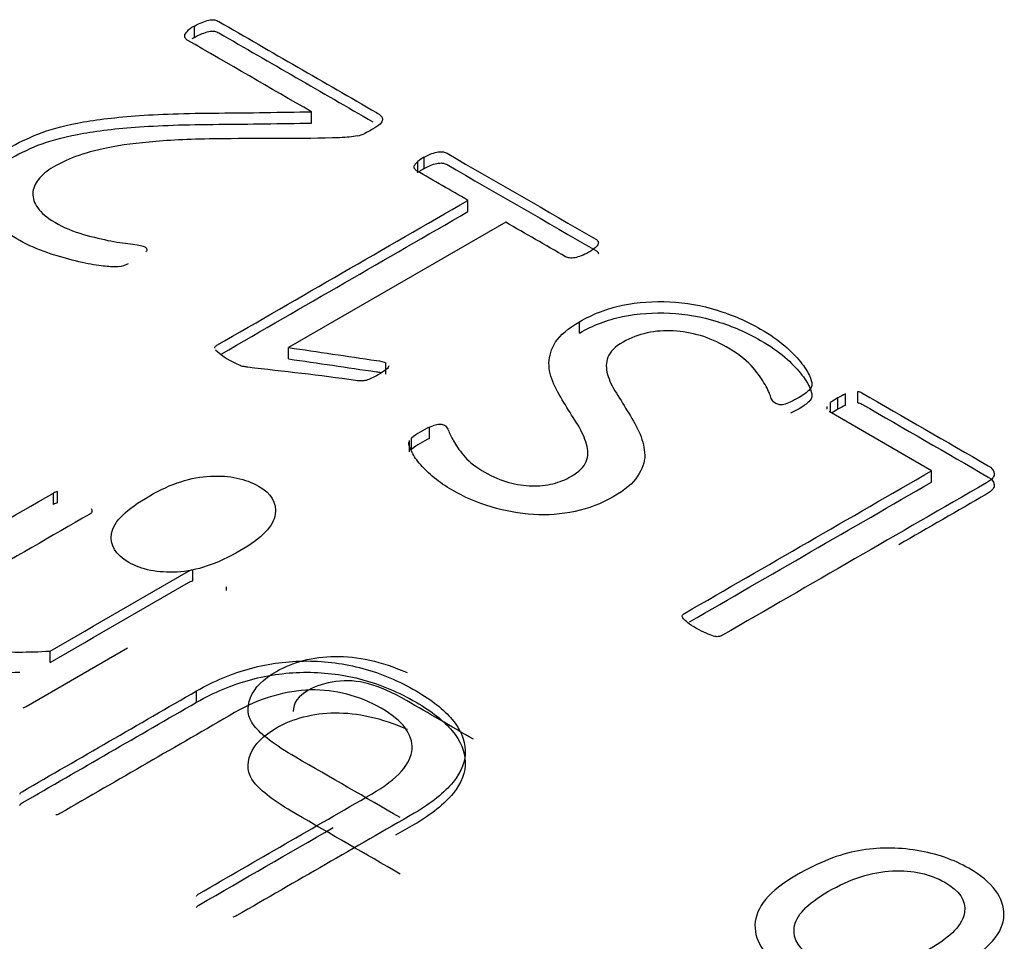
# Model space of a CAD drawing. Units: millimetres. Extents: x 13 to 415, y 4 to 292.
# Drawn here: x 362 to 362, y 77 to 78 of the extents above; entities that cross this region are included whole.
import ezdxf

# ---------------------------------------------------------------- set-up
doc = ezdxf.new("R2010")
doc.units = ezdxf.units.MM
for name, color, linetype in [('Default', 7, 'Continuous'), ('IB1B99', 7, 'Continuous'), ('X-00321-1', 7, 'Continuous')]:
    doc.layers.add(name, color=color, linetype=linetype)

# ---------------------------------------------------------------- blocks, each defined once
blk = doc.blocks.new('SE5')
at = {"layer": 'IB1B99', "color": 7, "linetype": 'Continuous'}
for points, knots in [([(362.3135550416696, 77.48690561532872), (362.317973196722, 77.48945643833754), (362.3203085072496, 77.49189794036027), (362.3209396722572, 77.49656230243357), (362.3198351334941, 77.49847541969018), (362.3172789152138, 77.49991481267374), (362.3146915478902, 77.50137174551867), (362.3115353136456, 77.50206479206689), (362.3037719840536, 77.50173682910861), (362.2997009697553, 77.50040675711115), (362.2907384266489, 77.49523223043612), (362.2881822083686, 77.49273606792033), (362.2874248103597, 77.48807170584703), (362.2885609073731, 77.48614036842608), (362.2938311351857, 77.48309760097983), (362.2970816349742, 77.48245989522763), (362.3009632997702, 77.48266031703547), (362.3048164566018, 77.48285926689299), (362.3090106536156, 77.4842819116625), (362.3135550416696, 77.48690561532872)], [0, 0, 0, 0, 0.1249462512285632, 0.1249462512285632, 0.2498925024571267, 0.2498925024571267, 0.2498925024571267, 0.3646325535511336, 0.3646325535511336, 0.4793726046451419, 0.4793726046451419, 0.606011624000751, 0.606011624000751, 0.7326506433563623, 0.7326506433563623, 0.8548200502641308, 0.8548200502641308, 0.8548200502641308, 1, 1, 1, 1]), ([(362.3456952261807, 77.43340319592848), (362.3387103334312, 77.43743592563766), (362.3317254406817, 77.44146865534685), (362.3247405479322, 77.44550138505605), (362.3205117423821, 77.44794288707878), (362.3177661745995, 77.45003820597888), (362.3164091698334, 77.45180556192072), (362.3150690402376, 77.45355093972861), (362.3148312573147, 77.45544959479047), (362.3156517718244, 77.45745381286883), (362.3164756259361, 77.45946618837831), (362.3182395483551, 77.46120716672466), (362.3242040576758, 77.46465077778659), (362.3281488389727, 77.46568932715446), (362.3325985522754, 77.46574398764751), (362.3371126958161, 77.46579943960471), (362.3419397943862, 77.46472365844397), (362.3470837891972, 77.46248257822909)], [0, 0, 0, 0, 0.3182914901844049, 0.3182914901844049, 0.3182914901844049, 0.4665689189191306, 0.4665689189191306, 0.4665689189191306, 0.5738995630400824, 0.5738995630400824, 0.5738995630400824, 0.6863072102419775, 0.6863072102419775, 0.8298639644998212, 0.8298639644998212, 0.8298639644998212, 1, 1, 1, 1]), ([(362.3604013708552, 77.4491089775971), (362.355920099302, 77.45169624093462), (362.3514388277489, 77.45428350427215), (362.3469575561957, 77.45687076760967), (362.3440857554116, 77.4585288025654), (362.3415295371314, 77.45964023259067), (362.3393520178556, 77.46024149801418), (362.3371610984611, 77.46084646353262), (362.3349654210535, 77.46098852475248), (362.332819460028, 77.46069700212291), (362.3306875708782, 77.46040739111712), (362.3288431204809, 77.45985887456285), (362.3252171243984, 77.45776540474853), (362.3241986062941, 77.4563362160816), (362.324219972173, 77.45469674067334)], [0, 0, 0, 0, 0.2284969910638589, 0.2284969910638589, 0.2284969910638589, 0.3442423749246226, 0.3442423749246226, 0.3442423749246226, 0.4249149052073035, 0.4249149052073035, 0.4249149052073035, 0.5059811024546205, 0.5059811024546205, 0.6189646057344723, 0.6189646057344723, 0.6189646057344723, 0.6189646057344723]), ([(362.3456952261807, 77.42206296563782), (362.3387103334312, 77.426095695347), (362.3317254406817, 77.4301284250562), (362.3247405479322, 77.43416115476538), (362.3205117423821, 77.43660265678811), (362.3177661745995, 77.43869797568823), (362.3164091698334, 77.44046533163005), (362.3150690402376, 77.44221070943794), (362.3148312573147, 77.44410936449981), (362.3156517718244, 77.44611358257816), (362.3164756259361, 77.44812595808766), (362.3182395483551, 77.449866936434), (362.3242040576758, 77.45331054749592), (362.3281488389727, 77.4543490968638), (362.3325985522754, 77.45440375735684), (362.3371126958161, 77.45445920931404), (362.3419397943862, 77.45338342815332), (362.3470837891972, 77.45114234793843)], [0, 0, 0, 0, 0.3182914901844049, 0.3182914901844049, 0.3182914901844049, 0.4665689189191306, 0.4665689189191306, 0.4665689189191306, 0.5738995630400824, 0.5738995630400824, 0.5738995630400824, 0.6863072102419775, 0.6863072102419775, 0.8298639644998212, 0.8298639644998212, 0.8298639644998212, 1, 1, 1, 1]), ([(362.4579441357721, 77.4035425329806), (362.4515693691965, 77.39986205978215), (362.4450999278697, 77.39816758449771), (362.4384726952911, 77.3984226667986), (362.4329765327481, 77.39863421419352), (362.4280584726676, 77.40002604126128), (362.4190959295614, 77.40520056793633), (362.416792177284, 77.40831621603996), (362.4168868520351, 77.41186914808799), (362.4169805559929, 77.41538564843017), (362.4197586528192, 77.41870170971876), (362.4296679434368, 77.42442284132427), (362.4338020742358, 77.4260444359513), (362.4376521807814, 77.42673680219656), (362.4415400149758, 77.4274359530204), (362.4454155103734, 77.4274656087705), (362.4493918499206, 77.42680968285396), (362.4533098364765, 77.42616338268459), (362.4567764805082, 77.42495122609037), (362.4645713683507, 77.42045084549625), (362.4669066788784, 77.41731697722825), (362.4668435623776, 77.4138187056733), (362.466780439029, 77.41032005457275), (362.463750853841, 77.40689504322076), (362.4579441357721, 77.4035425329806)], [0, 0, 0, 0, 0.1428434550507973, 0.1428434550507973, 0.1428434550507973, 0.2491073407165695, 0.2491073407165695, 0.3680594515364597, 0.3680594515364597, 0.3680594515364597, 0.4923473435654653, 0.4923473435654653, 0.5936455677047128, 0.5936455677047128, 0.5936455677047128, 0.6707029579249688, 0.6707029579249688, 0.6707029579249688, 0.7465646707388532, 0.7465646707388532, 0.8679434112410679, 0.8679434112410679, 0.8679434112410679, 1, 1, 1, 1]), ([(362.4518849517002, 77.40700436420686), (362.4563031067526, 77.40955518721567), (362.4586068590299, 77.41201490940276), (362.4589224415337, 77.4143835307681), (362.4592376527639, 77.41674936552006), (362.4578810192713, 77.41877459037615), (362.4549461019865, 77.4204326253319), (362.452043775632, 77.42207224855864), (362.4486028936612, 77.42285590719028), (362.4403346320632, 77.42252794423199), (362.4360427100123, 77.42114321174148), (362.4273010746587, 77.41609622621688), (362.4250288806317, 77.41369116452285), (362.4247448563783, 77.41130432299316), (362.4244631383189, 77.408936861919), (362.4257862786407, 77.4069132633851), (362.4315614384592, 77.4035789733093), (362.4350644042507, 77.402831946571), (362.4391669767994, 77.4029777078858), (362.4432400448767, 77.40312242092892), (362.4474983548982, 77.40447176136237), (362.4518849517002, 77.40700436420686)], [0, 0, 0, 0, 0.1409424644126891, 0.1409424644126891, 0.1409424644126891, 0.250674018509793, 0.250674018509793, 0.250674018509793, 0.3834839944977798, 0.3834839944977798, 0.5162939704857666, 0.5162939704857666, 0.6407452766563282, 0.6407452766563282, 0.6407452766563282, 0.7496654931176215, 0.7496654931176215, 0.8597826350345453, 0.8597826350345453, 0.8597826350345453, 1, 1, 1, 1])]:
    blk.add_open_spline(points, degree=3, knots=knots, dxfattribs=at)
at = {"layer": 'X-00321-1', "color": 7, "linetype": 'Continuous'}
for p, q in [((362.3044121019, 77.5899289326), (362.3044121019, 77.5921969786)), ((362.3278959901, 77.5727316603), (362.3278959901, 77.5749997063)), ((362.3505165001, 77.5636096289), (362.3505165001, 77.5658776749)), ((362.3492214327, 77.562762227), (362.3492214327, 77.5650302731)), ((362.3592797892, 77.5549611455), (362.3592797892, 77.5572291916)), ((362.3668775178, 77.552842641), (362.3233200854, 77.5276947457)), ((362.3816844547, 77.5306108049), (362.3816844547, 77.5328788509)), ((362.3085131485, 77.527559522), (362.3085131485, 77.5277695164)), ((362.3233200854, 77.5254266996), (362.3233200854, 77.5276947457)), ((362.3427892648, 77.5223610989), (362.3427892648, 77.524629145)), ((362.4350412301, 77.5161551267), (362.4350412301, 77.5184231728)), ((362.4375018581, 77.5166286748), (362.4375018581, 77.5188967208)), ((362.4312816422, 77.5158527643), (362.4312816422, 77.5153353787)), ((362.4320625752, 77.5146597117), (362.4320625752, 77.5167034455)), ((362.4335303182, 77.5153326485), (362.4335303182, 77.5176006945)), ((362.452308795, 77.5029705513), (362.4317603928, 77.5148341768)), ((362.3515957229, 77.5094506829), (362.3515957229, 77.5117187289)), ((362.3475810141, 77.5067838595), (362.3475810141, 77.5090519055)), ((362.3479695343, 77.5072574076), (362.3479695343, 77.5095254536)), ((362.452308795, 77.5007025052), (362.452308795, 77.5029705513)), ((362.2761364644, 77.4962411838), (362.2761364644, 77.4985092299)), ((362.2769566738, 77.4965153433), (362.2769566738, 77.4987833893)), ((362.3040667506, 77.4808633331), (362.3040667506, 77.4831313792)), ((362.3108442698, 77.4789339237), (362.3108442698, 77.4796670011)), ((362.2754457618, 77.4645383862), (362.2754457618, 77.4668064323)), ((362.304843791, 77.456537916), (362.304843791, 77.4588059621))]:
    blk.add_line(p, q, dxfattribs=at)
for centre, radius, start, end in [((362.3064969064, 77.5878705378), 0.0048025513941126, 115.7282639355, 146.0585253629), ((362.3064969064, 77.5856024918), 0.0048025513940909, 115.7282639356, 122.7550789154), ((362.3339883321, 77.5818374223), 0.0120893539167651, 285.0826922876, 292.4341115411), ((362.3580145189, 77.553005288), 0.0148969335893111, 120.2203128699, 126.1755663286), ((362.3580145189, 77.550737242), 0.0148969335892112, 120.2203128698, 124.9758767166), ((362.2887025423, 77.5491664125), 0.0052559007975692, 276.5598595797, 298.400480825), ((362.3195835939, 77.5391672653), 0.0161807853938357, 227.4550371151, 248.3239282971), ((362.3162806312, 77.5317720928), 0.0080956264265622, 250.7162718157, 257.0795006808), ((362.4436698524, 77.5007731606), 0.0196462732546667, 116.0527812112, 121.0713241551), ((362.4219980659, 77.5200215458), 0.003757144125433, 264.8202291448, 280.6888116266), ((362.4124910854, 77.5478791094), 0.0331585633877722, 287.9223939927, 290.290816709), ((362.4430336229, 77.5004058333), 0.019646273254617, 118.9286758451, 123.9472187887), ((362.4436698524, 77.4985051145), 0.0196462732547346, 116.0527812113, 121.0713241552), ((362.4430336229, 77.4981377873), 0.0196462732547286, 118.9286758451, 123.3202176533), ((362.3582412672, 77.4966372445), 0.0164807290713251, 113.780332945, 128.5543839745), ((362.3582412672, 77.4943691985), 0.0164807290712968, 113.780332945, 128.5543839746), ((362.2771394143, 77.4968726802), 0.0019194278776514, 95.4631620812, 121.5018061574), ((362.2771394143, 77.4946046342), 0.0019194278776449, 95.4631620812, 121.5018061574), ((362.2831640134, 77.4948381025), 0.0007459075314573, 354.8149233498, 40.1454170537)]:
    blk.add_arc(centre, radius, start, end, dxfattribs=at)
for points, knots in [([(362.3044121018939, 77.59219697861714), (362.3049301288398, 77.59249606161382), (362.3054913246979, 77.59277022102742), (362.3064410407654, 77.59311915119021), (362.3068727298871, 77.59326869268855), (362.3073044190086, 77.59336838702079), (362.307684007719, 77.59345604927843), (362.308469979637, 77.59349300493606), (362.3090743444072, 77.5932437691055), (362.3093333578802, 77.59309422760715), (362.3198665724473, 77.5870128733414), (362.3303997870144, 77.58093151907563), (362.3409330015816, 77.57485016480987), (362.341321521791, 77.57462585256236), (362.3416668730883, 77.57437661673181), (362.3420985622099, 77.57392799223678), (362.3421849000342, 77.57367875640622), (362.3421417311221, 77.5734045969926), (362.3421028083324, 77.57315740407867), (362.3419690554734, 77.57285627816536), (362.3416668730883, 77.57253227158563), (362.3413730076496, 77.57221718261819), (362.3408034948451, 77.57188425842617), (362.3395947653046, 77.57118639810058), (362.3390335694465, 77.57091223868696), (362.3386018803249, 77.57066300285639)], [0, 0, 0, 0, 0.0299146170572734, 0.0299146170572734, 0.0598292341145447, 0.0598292341145447, 0.0598292341145447, 0.0785127874067005, 0.097196340698839, 0.097196340698839, 0.097196340698839, 0.8493726502792367, 0.8493726502792367, 0.8493726502792367, 0.8736360165410946, 0.8736360165410946, 0.897899382802962, 0.897899382802962, 0.897899382802962, 0.9247327943997592, 0.9247327943997592, 0.9247327943997592, 0.9650545116856026, 0.9650545116856026, 1, 1, 1, 1]), ([(362.3044121018939, 77.58992893255899), (362.3049301288398, 77.59022801555568), (362.3054913246979, 77.59050217496929), (362.3064410407654, 77.59085110513209), (362.3068727298871, 77.59100064663042), (362.3073044190086, 77.59110034096264), (362.307684007719, 77.5911880032203), (362.308469979637, 77.59122495887793), (362.3090743444072, 77.59097572304736), (362.3093333578802, 77.59082618154903), (362.319631228904, 77.58488070294136), (362.3299290999278, 77.5789352243337), (362.3402269709515, 77.57298974572605)], [0, 0, 0, 0, 0.0299146170572734, 0.0299146170572734, 0.0598292341145447, 0.0598292341145447, 0.0598292341145447, 0.0785127874067005, 0.097196340698839, 0.097196340698839, 0.097196340698839, 0.8325667799739365, 0.8325667799739365, 0.8325667799739365, 0.8325667799739365]), ([(362.3278959901091, 77.5749997063082), (362.319593169337, 77.57979334211606), (362.3112903485648, 77.5845869779239), (362.3029875277926, 77.58938061373176), (362.3027716832318, 77.58950523164704), (362.3025990075832, 77.5897046203115), (362.3024263319346, 77.59010339764039), (362.3024695008467, 77.5903277098879), (362.3025126697589, 77.59055202213541)], [0, 0, 0, 0, 0.9421400739584568, 0.9421400739584568, 0.9421400739584568, 0.9710700369792289, 0.9710700369792289, 1, 1, 1, 1]), ([(362.2893029826378, 77.54394492181993), (362.2890008002527, 77.54387015107076), (362.2884827733067, 77.54387015107076), (362.2878352396243, 77.54389507465383), (362.2871418628494, 77.54392176273834), (362.2861084831379, 77.54404461615216), (362.2833456727597, 77.54444339348107), (362.2817484230097, 77.54476740006079), (362.2798921597869, 77.54524094813887), (362.2780879727268, 77.54570121115773), (362.2762228022532, 77.54626281504417), (362.2742370322939, 77.54696067536976), (362.2723265846433, 77.54763206513127), (362.2704813369359, 77.54853086110232), (362.2659917700712, 77.55112291374019), (362.2639628311996, 77.55274294663884), (362.2626677638349, 77.55438790312057), (362.2613638261456, 77.55604412642751), (362.2607251627876, 77.55765289250095), (362.2607251627876, 77.55924800181657), (362.2607251627876, 77.56081818754912), (362.2612431897336, 77.56233852611557), (362.2623655814497, 77.56373424676671), (362.2635209500474, 77.56517097495012), (362.2650420540037, 77.56647584090292), (362.2689272560981, 77.568718963378), (362.2709130260575, 77.56966605953414), (362.2730283027533, 77.57053838494112), (362.2751517465407, 77.57141407839985), (362.2778200520032, 77.57210857067368), (362.2841227131785, 77.57335474982649), (362.2879647463608, 77.57382829790456), (362.2971165557388, 77.57452615823014), (362.3027285143197, 77.5747255468946), (362.3093333578802, 77.57475047047765), (362.3155215781035, 77.57477382191956), (362.3217084460329, 77.57491662769803), (362.3278959901091, 77.5749997063082)], [0, 0, 0, 0, 0.0120813697693832, 0.0120813697693832, 0.0120813697693832, 0.0459732734839375, 0.0459732734839375, 0.0798651771984905, 0.0798651771984905, 0.0798651771984905, 0.1320387281965815, 0.1320387281965815, 0.1320387281965815, 0.1870010337510346, 0.1870010337510346, 0.2749407226381548, 0.2749407226381548, 0.2749407226381548, 0.3459572634995742, 0.3459572634995742, 0.3459572634995742, 0.411254159347859, 0.411254159347859, 0.411254159347859, 0.4797741939191116, 0.4797741939191116, 0.5424627361864277, 0.5424627361864277, 0.5424627361864277, 0.6444890502344982, 0.6444890502344982, 0.7465153642825632, 0.7465153642825632, 0.8485416783306241, 0.8485416783306241, 0.8485416783306241, 1, 1, 1, 1]), ([(362.2657656338935, 77.54920505530883), (362.2644722952649, 77.5501678015384), (362.263439671912, 77.55113940212293), (362.2626677638349, 77.55211985706244), (362.2613638261456, 77.55377608036939), (362.2607251627876, 77.55538484644282), (362.2607251627876, 77.55697995575844), (362.2607251627876, 77.55855014149098), (362.2612431897336, 77.56007048005743), (362.2623655814497, 77.56146620070858), (362.2635209500474, 77.562902928892), (362.2650420540037, 77.56420779484479), (362.2689272560981, 77.56645091731987), (362.2709130260575, 77.56739801347601), (362.2730283027533, 77.56827033888298), (362.2751517465407, 77.56914603234172), (362.2778200520032, 77.56984052461553), (362.2841227131785, 77.57108670376836), (362.2879647463608, 77.57156025184644), (362.2971165557388, 77.57225811217201), (362.3027285143197, 77.57245750083646), (362.3093333578802, 77.5724824244195), (362.3155215781035, 77.57250577586142), (362.3217084460329, 77.5726485816399), (362.3278959901091, 77.57273166025008)], [0.2225254135973027, 0.2225254135973027, 0.2225254135973027, 0.2225254135973027, 0.2749407226381548, 0.2749407226381548, 0.2749407226381548, 0.3459572634995742, 0.3459572634995742, 0.3459572634995742, 0.411254159347859, 0.411254159347859, 0.411254159347859, 0.4797741939191116, 0.4797741939191116, 0.5424627361864277, 0.5424627361864277, 0.5424627361864277, 0.6444890502344982, 0.6444890502344982, 0.7465153642825632, 0.7465153642825632, 0.8485416783306241, 0.8485416783306241, 0.8485416783306241, 1, 1, 1, 1]), ([(362.3371341373115, 77.57016453119526), (362.3366161103655, 77.57006483686304), (362.3360980834196, 77.56996514253082), (362.3354937186494, 77.56991529536471), (362.334973964947, 77.56987242680185), (362.3342849891089, 77.56981560103249), (362.3335511176021, 77.56979067744943), (362.3258294397027, 77.5695284355192), (362.318067867774, 77.56965775167313), (362.3103262428598, 77.56959128878498), (362.3049731975492, 77.56954533217305), (362.3004405619751, 77.56936697653747), (362.2929291712593, 77.568718963378), (362.2897346717594, 77.5683201860491), (362.2844680644758, 77.56727339556073), (362.2823096188678, 77.56667522956737), (362.2805396934692, 77.56600229282486), (362.2788299895988, 77.56535225268519), (362.2773451939694, 77.56460657217369), (362.2748413970641, 77.56316100435642), (362.2738485120844, 77.56233852611557), (362.2731146405777, 77.56141635354247), (362.2724046707967, 77.56052421554053), (362.2720354177736, 77.55959693197936), (362.2719922488615, 77.55862491224015), (362.2719512922852, 77.55770270691598), (362.2722944312466, 77.55670579634481), (362.2736758364357, 77.5547119097003), (362.2748413970641, 77.55378973712722), (362.2763954779019, 77.55284264097108), (362.2781991191661, 77.55174345638109), (362.280194342172, 77.55094844865879), (362.2821801121313, 77.55040012983154), (362.2841475519065, 77.54985687240887), (362.2859789764014, 77.54940318650928), (362.2876625639757, 77.54907917992955), (362.2893202502026, 77.54876015806643), (362.2908138945634, 77.54855578468536), (362.292065793016, 77.54843116677009), (362.2932829968233, 77.5483100024691), (362.2940947318876, 77.54810716019036), (362.2946990966578, 77.54775823002755), (362.2948286033943, 77.54763361211228), (362.2949149412186, 77.54728468194949), (362.2948717723065, 77.54711021686809), (362.2946559277457, 77.5468859046206)], [0, 0, 0, 0, 0.0158546682768461, 0.0158546682768461, 0.0158546682768461, 0.0341015564351986, 0.0341015564351986, 0.0341015564351986, 0.2509028275883816, 0.2509028275883816, 0.2509028275883816, 0.3467195321369611, 0.3467195321369611, 0.4425362366855379, 0.4425362366855379, 0.5383529412341139, 0.5383529412341139, 0.5383529412341139, 0.589738235293324, 0.589738235293324, 0.6411235293525337, 0.6411235293525337, 0.6411235293525337, 0.6877705185518245, 0.6877705185518245, 0.6877705185518245, 0.7402280738312378, 0.7402280738312378, 0.7926856291106497, 0.7926856291106497, 0.7926856291106497, 0.8599449542651639, 0.8599449542651639, 0.8599449542651639, 0.9154223469601622, 0.9154223469601622, 0.9154223469601622, 0.9578699072577372, 0.9578699072577372, 0.9578699072577372, 0.9778262669777548, 0.9778262669777548, 0.9889131334888774, 0.9889131334888774, 1, 1, 1, 1]), ([(362.3505165000811, 77.56587767490956), (362.3510776959393, 77.5662016814893), (362.3515957228852, 77.56645091731987), (362.3520274120068, 77.5666004588182), (362.3525606750393, 77.56678518655146), (362.3529771280743, 77.56689954181488), (362.3533224793716, 77.566949388981), (362.3537490897976, 77.56701096489208), (362.3540995197905, 77.56699923614711), (362.3546175467364, 77.56689954181488), (362.3548765602094, 77.56679984748266), (362.3550924047702, 77.56667522956738), (362.3650500338418, 77.56092618974236), (362.3750076629134, 77.55517714991736), (362.3849652919851, 77.54942811009234), (362.3851379676338, 77.54932841576012), (362.3853106432824, 77.54917887426178), (362.3854833189311, 77.5488797912651), (362.3854833189311, 77.54868040260065), (362.3853969811067, 77.54843116677009), (362.3853272467102, 77.54822986090694), (362.3851379676338, 77.54798254227508), (362.3847926163365, 77.5476834592784), (362.3845136787502, 77.54744189224262), (362.3841019137419, 77.54713514045116), (362.3830226909379, 77.54651205087475), (362.382504663992, 77.54626281504417), (362.3815549479244, 77.54591388488139), (362.381166427715, 77.54578926696611), (362.3803893872961, 77.54563972546777), (362.3800440359988, 77.54563972546777), (362.3796986847016, 77.54568957263389)], [0, 0, 0, 0, 0.0343070900942591, 0.0343070900942591, 0.0343070900942591, 0.0593215655644227, 0.0593215655644227, 0.0593215655644227, 0.0761461819352269, 0.0761461819352269, 0.0929707983060212, 0.0929707983060212, 0.0929707983060212, 0.8299855289956318, 0.8299855289956318, 0.8299855289956318, 0.8462825237818854, 0.8462825237818854, 0.8625795185681385, 0.8625795185681385, 0.8625795185681385, 0.8876598332797816, 0.8876598332797816, 0.8876598332797816, 0.9174643673075935, 0.9174643673075935, 0.9449762448717293, 0.9449762448717293, 0.9724881224358672, 0.9724881224358672, 1, 1, 1, 1]), ([(362.3592797892497, 77.557229191589), (362.3558550555517, 77.55920646251147), (362.3524303218536, 77.56118373343395), (362.3490055881555, 77.56316100435642), (362.3487465746826, 77.56331054585476), (362.3486170679461, 77.56348501093616), (362.3484443922974, 77.56388378826506), (362.3484875612097, 77.56405825334645), (362.3487465746826, 77.56450687784147), (362.3489192503312, 77.56475611367203), (362.3492214327164, 77.56503027308564)], [0, 0, 0, 0, 0.8047499052777088, 0.8047499052777088, 0.8047499052777088, 0.8698332701851405, 0.8698332701851405, 0.9349166350925792, 0.9349166350925792, 1, 1, 1, 1]), ([(362.3505165000811, 77.56360962885144), (362.3510776959393, 77.56393363543117), (362.3515957228852, 77.56418287126174), (362.3520274120068, 77.56433241276008), (362.3525606750393, 77.56451714049331), (362.3529771280743, 77.56463149575676), (362.3533224793716, 77.56468134292287), (362.3537490897976, 77.56474291883394), (362.3540995197905, 77.56473119008896), (362.3546175467364, 77.56463149575676), (362.3548765602094, 77.56453180142454), (362.3550924047702, 77.56440718350923), (362.3650500338418, 77.55865814368423), (362.3750076629134, 77.55290910385924), (362.3849652919851, 77.54716006403422), (362.3851379676338, 77.547060369702), (362.3853106432824, 77.54691082820365), (362.3854389035284, 77.54668867494094), (362.3854604699885, 77.54660431065663), (362.3854616804869, 77.54650819385236)], [0, 0, 0, 0, 0.0343070900942591, 0.0343070900942591, 0.0343070900942591, 0.0593215655644227, 0.0593215655644227, 0.0593215655644227, 0.0761461819352269, 0.0761461819352269, 0.0929707983060212, 0.0929707983060212, 0.0929707983060212, 0.8299855289956318, 0.8299855289956318, 0.8299855289956318, 0.8462825237818854, 0.8462825237818854, 0.8541957355558939, 0.8541957355558939, 0.8541957355558939, 0.8541957355558939]), ([(362.3085131485492, 77.52776951641634), (362.3085994863735, 77.52791905791467), (362.30872899311, 77.52804367582995), (362.3089016687586, 77.52814337016217), (362.325694375589, 77.53783864397113), (362.3424870824193, 77.54753391778006), (362.3592797892497, 77.557229191589)], [0, 0, 0, 0, 0.0105832373362915, 0.0105832373362915, 0.0105832373362915, 1, 1, 1, 1]), ([(362.3796986847016, 77.54568957263389), (362.3793965023164, 77.54571449621695), (362.3790943199313, 77.54578926696611), (362.3788784753705, 77.5459138848814), (362.374878156177, 77.54822347024462), (362.3708778369835, 77.55053305560784), (362.3668775177899, 77.55284264097106)], [0, 0, 0, 0, 0.0515808982932826, 0.0515808982932826, 0.0515808982932826, 1, 1, 1, 1]), ([(362.381684454661, 77.5328788509429), (362.3843609272149, 77.53442411309238), (362.3872532443297, 77.53554567432994), (362.390318237093, 77.53616876390635), (362.3934351605492, 77.53680241059523), (362.3965777293562, 77.5370410893133), (362.3997722288561, 77.53689154781497), (362.4030130926448, 77.53673983590302), (362.4061612278559, 77.53614384032329), (362.4123775512069, 77.534249648011), (362.4152698683217, 77.53297854527511), (362.419932110835, 77.53028679830503), (362.4215725294971, 77.52919016065054), (362.4228675968619, 77.52804367582995), (362.4241557938428, 77.52690327315695), (362.4251987181186, 77.52585040052098), (362.4268391367806, 77.52380666671037), (362.427443501551, 77.52290941772033), (362.4281342041455, 77.52131430840473), (362.4283068797941, 77.52071614241136), (362.4283068797941, 77.52031736508246), (362.4283068797941, 77.5198936641705), (362.4280478663212, 77.51951981042467), (362.4276593461117, 77.5190961095127), (362.4272981273224, 77.51870218217833), (362.426666461132, 77.51822378410574), (362.4250692113821, 77.51730161153264), (362.424508015524, 77.51702745211902), (362.4239899885781, 77.51677821628846)], [0, 0, 0, 0, 0.1470893993860615, 0.1470893993860615, 0.1470893993860615, 0.2825706912028096, 0.2825706912028096, 0.2825706912028096, 0.4310296136983356, 0.4310296136983356, 0.5794885361938696, 0.5794885361938696, 0.6855306236906744, 0.6855306236906744, 0.6855306236906744, 0.7541360814039679, 0.7541360814039679, 0.822741539117263, 0.822741539117263, 0.89134699683056, 0.89134699683056, 0.89134699683056, 0.9228716479059216, 0.9228716479059216, 0.9228716479059216, 0.9687317491510494, 0.9687317491510494, 1, 1, 1, 1]), ([(362.381684454661, 77.53061080488476), (362.3843609272149, 77.53215606703426), (362.3872532443297, 77.53327762827179), (362.390318237093, 77.53390071784821), (362.3934351605492, 77.5345343645371), (362.3965777293562, 77.53477304325517), (362.3997722288561, 77.53462350175684), (362.4030130926448, 77.53447178984487), (362.4061612278559, 77.53387579426516), (362.4123775512069, 77.53198160195286), (362.4152698683217, 77.530710499217), (362.419932110835, 77.5280187522469), (362.4215725294971, 77.52692211459242), (362.4228675968619, 77.52577562977183), (362.4241557938428, 77.52463522709883), (362.4251987181186, 77.52358235446286), (362.4268391367806, 77.52153862065222), (362.427443501551, 77.52064137166221), (362.4281342041455, 77.51904626234659), (362.4283068797941, 77.51844809635324), (362.4283068797941, 77.51804931902434), (362.4283068797941, 77.51762561811238), (362.4280478663212, 77.51725176436652), (362.4276593461117, 77.51682806345457), (362.4272981273224, 77.51643413612021), (362.426666461132, 77.5159557380476), (362.4250692113821, 77.51503356547451), (362.424508015524, 77.51475940606089), (362.4239899885781, 77.51451017023032)], [0, 0, 0, 0, 0.1470893993860615, 0.1470893993860615, 0.1470893993860615, 0.2825706912028096, 0.2825706912028096, 0.2825706912028096, 0.4310296136983356, 0.4310296136983356, 0.5794885361938696, 0.5794885361938696, 0.6855306236906744, 0.6855306236906744, 0.6855306236906744, 0.7541360814039679, 0.7541360814039679, 0.822741539117263, 0.822741539117263, 0.89134699683056, 0.89134699683056, 0.89134699683056, 0.9228716479059216, 0.9228716479059216, 0.9228716479059216, 0.9687317491510494, 0.9687317491510494, 1, 1, 1, 1]), ([(362.3515957228852, 77.511718728928), (362.3520274120068, 77.51196796475857), (362.3524591011284, 77.51211750625691), (362.3528044524257, 77.51221720058913), (362.3532016064175, 77.51233184907119), (362.3534951550203, 77.51236674208748), (362.3540995197905, 77.51231689492136), (362.3543585332634, 77.51226704775526), (362.3548765602094, 77.51196796475857), (362.3551787425945, 77.51154426384662), (362.3554377560674, 77.51089625068715), (362.355689493881, 77.51026644014452), (362.356128458662, 77.509500530036), (362.3570781747296, 77.50775587922205), (362.3578120462362, 77.50678385948284), (362.3587185933916, 77.50571214541141), (362.359582386358, 77.5046909750604), (362.360963376824, 77.5036684116008), (362.3642873830603, 77.50174929570544), (362.3659278017224, 77.50110128254597), (362.3674818825602, 77.50065265805097), (362.3690532309628, 77.50019904883933), (362.3706332131479, 77.49997972130843), (362.3721009561614, 77.49992987414234), (362.373563637992, 77.499880198863), (362.3749932732761, 77.50005449205761), (362.376331509553, 77.50037849863735), (362.3777218541452, 77.50071512140248), (362.3788784753705, 77.50120097687821), (362.3815549479244, 77.5027462390277), (362.3825910018163, 77.50374318234995), (362.3830226909379, 77.50483982000445), (362.3834501394984, 77.50592568518688), (362.3834543800596, 77.50708294247951), (362.3830658598501, 77.50830419804929), (362.3826801572731, 77.50951659680992), (362.3822024816068, 77.51079655635493), (362.3813822722758, 77.51211750625691), (362.3805434335845, 77.51346845880653), (362.3796555157894, 77.514809253227), (362.3788353064584, 77.5161800502951), (362.3780058921791, 77.51756623138229), (362.3771948877962, 77.5189216444313), (362.3765473541138, 77.52034228866553), (362.3758864000442, 77.52179237630355), (362.375511300222, 77.52318357713395), (362.3755544691342, 77.52460422136816), (362.3755976114809, 77.52602399135978), (362.3759861582558, 77.52744550983661), (362.3768927054111, 77.5288163069047), (362.3778191306922, 77.53021716184273), (362.3793965023164, 77.53155790104091), (362.381684454661, 77.5328788509429)], [0, 0, 0, 0, 0.0150633838871717, 0.0150633838871717, 0.0150633838871717, 0.02767191884406, 0.02767191884406, 0.0402804538009517, 0.0402804538009517, 0.0579324027405971, 0.0579324027405971, 0.0579324027405971, 0.1062876177618757, 0.1062876177618757, 0.1546428327831581, 0.1546428327831581, 0.1546428327831581, 0.2206359812076475, 0.2206359812076475, 0.2816796435002968, 0.2816796435002968, 0.2816796435002968, 0.3303268396168223, 0.3303268396168223, 0.3303268396168223, 0.3741330904810456, 0.3741330904810456, 0.3741330904810456, 0.4171789701814514, 0.4171789701814514, 0.4808868721380506, 0.4808868721380506, 0.4808868721380506, 0.5418877755243238, 0.5418877755243238, 0.5418877755243238, 0.6107798687889368, 0.6107798687889368, 0.6107798687889368, 0.686329946225586, 0.686329946225586, 0.686329946225586, 0.7627086832270017, 0.7627086832270017, 0.7627086832270017, 0.8381473822069402, 0.8381473822069402, 0.8381473822069402, 0.9134110114723609, 0.9134110114723609, 0.9134110114723609, 1, 1, 1, 1]), ([(362.4216588673214, 77.51627974462733), (362.4213998538485, 77.51632959179344), (362.4211408403755, 77.51642928612566), (362.4204933066931, 77.51680313987151), (362.420191124308, 77.51727668794958), (362.4199752797472, 77.51799947185822), (362.419756942755, 77.51873060200137), (362.4192845771526, 77.51959458117383), (362.4186802123824, 77.52064137166221), (362.418093115177, 77.5216582538509), (362.4172556382811, 77.52280972338811), (362.4160900776528, 77.52408082612398), (362.4149518184445, 77.52532215528227), (362.4132840983623, 77.52659810801268), (362.40944206518, 77.5288163069047), (362.4077153086936, 77.5295640143964), (362.4059453832951, 77.53008740964059), (362.4041070630414, 77.53063103033718), (362.4022760257614, 77.53095973504755), (362.4005061003629, 77.53103450579673), (362.3987298912054, 77.53110954200416), (362.3969662495657, 77.53103450579673), (362.3952394930793, 77.53063572846781), (362.3935648370041, 77.5302489832135), (362.3919154868429, 77.52966370872862), (362.3888073251674, 77.52786921074856), (362.3878144401877, 77.52684734384324), (362.3873827510661, 77.52575070618876), (362.3869625114595, 77.52468315420882), (362.3869510619445, 77.52350758371368), (362.3876417645391, 77.52111491974027), (362.3882029603972, 77.5198438170044), (362.3890663386404, 77.51854779068547), (362.3899386176902, 77.51723840327045), (362.3907067573024, 77.51590589088148), (362.3915701355457, 77.51451017023032), (362.3924247237389, 77.5131286594048), (362.3932105542078, 77.51176857609413), (362.393814918978, 77.51032300827684), (362.3944118140713, 77.50889530702811), (362.3947214661334, 77.50750664339148), (362.3947646350455, 77.50608599915726), (362.3948077773922, 77.50466622916566), (362.3942034391874, 77.50326963427189), (362.3933400609442, 77.50187391362073), (362.3924669159788, 77.50046240427443), (362.3907930951268, 77.49910739590146), (362.3860445147891, 77.49636580176526), (362.3834975489717, 77.49539378202607), (362.3807779075055, 77.49482053961577), (362.3780062675588, 77.49423633703489), (362.3752522867491, 77.49402298495797), (362.3724463074586, 77.49419745003935), (362.3696022498343, 77.4943742826862), (362.3667911799656, 77.49487038678188), (362.363942031763, 77.4957177886058), (362.3611611142504, 77.49654489706238), (362.3585027488309, 77.49771167525032), (362.3547470534729, 77.49988002697621), (362.3536246617567, 77.50067758163402), (362.3525454389527, 77.501549907041), (362.3514603825119, 77.50242694772044), (362.3506028379055, 77.503319481438), (362.3498257974866, 77.50416688326192), (362.3490130552106, 77.50505321976424), (362.3484875612097, 77.50588661049282), (362.3480990410002, 77.50665924156756), (362.3476956063873, 77.50746153218452), (362.3474946762299, 77.5080051150526), (362.3474515073178, 77.50832912163233), (362.3474052911883, 77.50867599926475), (362.3475378451421, 77.5089272876257), (362.3475810140543, 77.50905190554097)], [0, 0, 0, 0, 0.007477952134262, 0.007477952134262, 0.022433856402786, 0.022433856402786, 0.022433856402786, 0.0521264240828772, 0.0521264240828772, 0.0521264240828772, 0.0926949733979982, 0.0926949733979982, 0.0926949733979982, 0.1443004900925182, 0.1443004900925182, 0.1845527931142423, 0.1845527931142423, 0.1845527931142423, 0.2202299734010316, 0.2202299734010316, 0.2202299734010316, 0.2536608544329335, 0.2536608544329335, 0.2536608544329335, 0.2900191957512915, 0.2900191957512915, 0.3284551565735555, 0.3284551565735555, 0.3284551565735555, 0.3682581753411314, 0.3682581753411314, 0.4080611941087037, 0.4080611941087037, 0.4080611941087037, 0.4543999313344631, 0.4543999313344631, 0.4543999313344631, 0.5017818376157933, 0.5017818376157933, 0.5017818376157933, 0.5480375979823051, 0.5480375979823051, 0.5480375979823051, 0.5946640894769057, 0.5946640894769057, 0.5946640894769057, 0.6497767078848521, 0.6497767078848521, 0.7069305343819822, 0.7069305343819822, 0.7069305343819822, 0.7598099777372919, 0.7598099777372919, 0.7598099777372919, 0.8156664363890229, 0.8156664363890229, 0.8156664363890229, 0.8784816099708681, 0.8784816099708681, 0.9115422276455251, 0.9115422276455251, 0.9115422276455251, 0.9445427881738824, 0.9445427881738824, 0.9445427881738824, 0.9735984333271599, 0.9735984333271599, 0.9735984333271599, 0.9921131303962542, 0.9921131303962542, 0.9921131303962542, 1, 1, 1, 1]), ([(362.3233200854201, 77.52769474566716), (362.329191057474, 77.52683072812121), (362.3350620295278, 77.52596671057525), (362.3409330015816, 77.5251026930293), (362.3418056993228, 77.52497426009624), (362.342400744595, 77.52480361003262), (362.3427892648045, 77.52462914495123)], [0, 0, 0, 0, 0.8989533143127737, 0.8989533143127737, 0.8989533143127737, 1, 1, 1, 1]), ([(362.3434367984868, 77.52405590254092), (362.3433936295747, 77.52383159029341), (362.3432641228383, 77.52355743087979), (362.3428756026288, 77.52328327146618), (362.3424832356846, 77.52300639760291), (362.3419690554734, 77.52261033472365), (362.3408034948451, 77.52193739798113), (362.3403286368113, 77.52171308573362), (362.3395515963924, 77.52136415557084), (362.3392062450951, 77.52121461407249), (362.3388608937979, 77.52111491974027), (362.3385673451952, 77.52103017955787), (362.3382133601154, 77.520990301825), (362.3375226575209, 77.520990301825), (362.3371773062236, 77.520990301825), (362.3367024481898, 77.52106507257416), (362.3296112348856, 77.52218164909507), (362.3223128108031, 77.52285957055422), (362.3151179921097, 77.52375681954425), (362.3149028602556, 77.52378364813396), (362.3146863029881, 77.52380666671037), (362.3144704584273, 77.52388143745954)], [0, 0, 0, 0, 0.04603881999023, 0.04603881999023, 0.04603881999023, 0.1188906565568512, 0.1188906565568512, 0.1689762941964058, 0.1689762941964058, 0.2190619318359594, 0.2190619318359594, 0.2190619318359594, 0.2534883400237006, 0.2534883400237006, 0.2879147482114307, 0.2879147482114307, 0.2879147482114307, 0.9785442575449108, 0.9785442575449108, 0.9785442575449108, 1, 1, 1, 1]), ([(362.3233200854201, 77.52542669960903), (362.329191057474, 77.52456268206308), (362.3350620295278, 77.52369866451713), (362.3409330015816, 77.52283464697116), (362.3412341972659, 77.52279032069033), (362.3415023201228, 77.5227409656774), (362.3417402942483, 77.52268816066946)], [0, 0, 0, 0, 0.8989533143127737, 0.8989533143127737, 0.8989533143127737, 0.9338277321209906, 0.9338277321209906, 0.9338277321209906, 0.9338277321209906]), ([(362.4375018580843, 77.51889672084825), (362.4378040404694, 77.51887179726519), (362.4380630539424, 77.51877210293297), (362.4383220674154, 77.51862256143463), (362.4467687845614, 77.5137458470166), (362.4552155017074, 77.50886913259856), (362.4636622188535, 77.50399241818053), (362.464352921448, 77.50359364085162), (362.4647414416575, 77.50312009277354), (362.4648709483939, 77.50249700319713), (362.4649959612058, 77.5018955350256), (362.4645255970966, 77.50125082404432), (362.4633600364683, 77.5005778873018), (362.4456895617574, 77.49037583397072), (362.4280190870464, 77.48017378063962), (362.4103486123354, 77.46997172730853), (362.4100895988624, 77.46982218581019), (362.4098737543017, 77.46974741506104), (362.4095284030044, 77.46969756789491), (362.4092643108359, 77.46965944947378), (362.4089240382341, 77.46969756789491), (362.4081469978152, 77.46994680372548), (362.4076289708693, 77.47009634522381), (362.4070677750112, 77.47037050463744), (362.4065491526321, 77.47062386575071), (362.4058590454707, 77.47091882346469), (362.4043913024573, 77.47176622528859), (362.4038301065992, 77.47214007903445), (362.4034415863898, 77.47246408561418), (362.4030250927252, 77.47281142066764), (362.402707714883, 77.47308717519059), (362.4025350392344, 77.47328656385504), (362.4023364622385, 77.47351586081916), (362.4022328568493, 77.473710264767), (362.4022760257614, 77.47388472984838)], [0, 0, 0, 0, 0.0074146297060251, 0.0074146297060251, 0.0074146297060251, 0.2827814549837904, 0.2827814549837904, 0.2827814549837904, 0.3051895597563595, 0.3051895597563595, 0.3051895597563595, 0.334323627080852, 0.334323627080852, 0.334323627080852, 0.9103092310986841, 0.9103092310986841, 0.9103092310986841, 0.9176981471492499, 0.9176981471492499, 0.9176981471492499, 0.9284219056177321, 0.9284219056177321, 0.9391456640862156, 0.9391456640862156, 0.9391456640862156, 0.9589158353931686, 0.9589158353931686, 0.9786860067001207, 0.9786860067001207, 0.9786860067001207, 0.9916698453730471, 0.9916698453730471, 0.9916698453730471, 1, 1, 1, 1]), ([(362.4375018580843, 77.51662867479011), (362.4378040404694, 77.51660375120706), (362.4380630539424, 77.51650405687484), (362.4383220674154, 77.5163545153765), (362.4467687845614, 77.51147780095846), (362.4552155017074, 77.50660108654043), (362.4636622188535, 77.5017243721224), (362.464352921448, 77.50132559479349), (362.4647414416575, 77.50085204671542), (362.4648709483939, 77.50022895713902), (362.4649959612058, 77.49962748896746), (362.4645255970966, 77.49898277798619), (362.4633600364683, 77.49830984124365), (362.4574881215952, 77.494919689611), (362.451616206722, 77.49152953797832), (362.4457442918488, 77.48813938634565)], [0, 0, 0, 0, 0.0074146297060251, 0.0074146297060251, 0.0074146297060251, 0.2827814549837904, 0.2827814549837904, 0.2827814549837904, 0.3051895597563595, 0.3051895597563595, 0.3051895597563595, 0.334323627080852, 0.334323627080852, 0.334323627080852, 0.5257241689607302, 0.5257241689607302, 0.5257241689607302, 0.5257241689607302]), ([(362.4022760257614, 77.47388472984838), (362.4023623635857, 77.47408411851283), (362.4024918703223, 77.47420873642812), (362.4027508837952, 77.47435827792647), (362.4192701875152, 77.48389570237605), (362.4357894912353, 77.49343312682564), (362.4523087949553, 77.50297055127521)], [0, 0, 0, 0, 0.0135365066148479, 0.0135365066148479, 0.0135365066148479, 1, 1, 1, 1]), ([(362.2693589452197, 77.46249465239163), (362.2646103648821, 77.46234511089328), (362.2605093182269, 77.46256942314078), (362.2570989741662, 77.46319251271719), (362.2537402869337, 77.46380616429245), (362.2508826508151, 77.4647876220328), (362.2485946984706, 77.46605872476869), (362.2458686095958, 77.46757324015415), (362.244148300518, 77.46917417265072), (362.2432417533627, 77.47074435838329), (362.2423179386425, 77.47234445241551), (362.2420330238222, 77.4738847298484), (362.2423783751195, 77.47538014483177), (362.2427301357749, 77.47690331315), (362.2437166113965, 77.47839589838159), (362.246824773072, 77.48128703401613), (362.2489832186801, 77.48283229616564), (362.2518323668826, 77.48447725264735), (362.2599337327313, 77.48915457840094), (362.2680350985801, 77.49383190415453), (362.2761364644289, 77.49850922990811)], [0, 0, 0, 0, 0.1326592512365527, 0.1326592512365527, 0.1326592512365527, 0.2390764270872774, 0.2390764270872774, 0.2390764270872774, 0.3442318763786431, 0.3442318763786431, 0.3442318763786431, 0.431494339745068, 0.431494339745068, 0.431494339745068, 0.5316571283525315, 0.5316571283525315, 0.631819916959995, 0.631819916959995, 0.631819916959995, 1, 1, 1, 1]), ([(362.2839068686177, 77.49477069244966), (362.2838636997055, 77.49459622736826), (362.283691024057, 77.49444668586993), (362.283432010584, 77.49429714437159), (362.2756616063951, 77.48981089942143), (362.2678912022063, 77.48532465447127), (362.2601207980174, 77.48083840952113), (362.257876014585, 77.47954238320219), (362.256235595923, 77.47839589838159), (362.2551995420311, 77.47734910789322), (362.2542299018503, 77.47636941935924), (362.2535159544569, 77.47538014483179), (362.2532137720718, 77.47440812509257), (362.2529027359352, 77.47340762579414), (362.2529979275109, 77.47248900919723), (362.2535159544569, 77.4715419130411), (362.2540254998533, 77.47061032349707), (362.2550700352946, 77.46974741506104), (362.2564514404837, 77.46890001323712), (362.2582485345739, 77.46779761343316), (362.260811500612, 77.46718028600621), (362.2671141617874, 77.46653227284675), (362.2709130260575, 77.46653227284675), (362.2754457618343, 77.46680643226037)], [0, 0, 0, 0, 0.0124159020791696, 0.0124159020791696, 0.0124159020791696, 0.4366016650636474, 0.4366016650636474, 0.4366016650636474, 0.5371663524136451, 0.5371663524136451, 0.5371663524136451, 0.6078530132395398, 0.6078530132395398, 0.6078530132395398, 0.6725106664349066, 0.6725106664349066, 0.6725106664349066, 0.7430543439809867, 0.7430543439809867, 0.7430543439809867, 0.8715271719904932, 0.8715271719904932, 1, 1, 1, 1]), ([(362.2754457618343, 77.46680643226037), (362.2847126883114, 77.47215669475648), (362.2939796147885, 77.47750695725259), (362.3032465412655, 77.4828572197487), (362.3035055547385, 77.48300676124703), (362.3037645682115, 77.48310645557926), (362.3040667505966, 77.48313137916233)], [0, 0, 0, 0, 0.9760447981674091, 0.9760447981674091, 0.9760447981674091, 1, 1, 1, 1]), ([(362.2754457618343, 77.46453838620224), (362.2847126883114, 77.46988864869834), (362.2939796147885, 77.47523891119445), (362.3032465412655, 77.48058917369056), (362.3035055547385, 77.4807387151889), (362.3037645682115, 77.48083840952113), (362.3040667505966, 77.48086333310418)], [0, 0, 0, 0, 0.9760447981674091, 0.9760447981674091, 0.9760447981674091, 1, 1, 1, 1]), ([(362.2909980965313, 77.46736140581112), (362.2842167352156, 77.4634461850301), (362.2774353739001, 77.45953096424907), (362.2706540125845, 77.45561574346804), (362.2704381680238, 77.45549112555277), (362.2701791545507, 77.45539143122055), (362.26996330999, 77.45536650763748)], [0.5000000000000309, 0.5000000000000309, 0.5000000000000309, 0.5000000000000309, 0.9860646114690942, 0.9860646114690942, 0.9860646114690942, 1, 1, 1, 1]), ([(362.3048437910155, 77.45880596209926), (362.3083404729005, 77.46082477232684), (362.311966661522, 77.46232018731023), (362.3156791879678, 77.46331713063248), (362.3194626964665, 77.46433313512097), (362.3231905786837, 77.46481254561586), (362.3307883072239, 77.46481254561587), (362.3345008336697, 77.46431407395474), (362.3382133601154, 77.46331713063248), (362.341906902989, 77.46232528506398), (362.3454225684463, 77.46079984874378), (362.3520274120068, 77.45698654053615), (362.3544448710878, 77.45509234822387), (362.3578120462362, 77.45105472776872), (362.3586754244795, 77.44896114679199), (362.3587617623038, 77.44686756581525), (362.3588491029187, 77.4447496684589), (362.3580278907971, 77.44265548027872), (362.3563011343107, 77.44051205213587), (362.3545985631641, 77.43839864532984), (362.3520274120068, 77.43629996659934), (362.3484875612097, 77.43425623278871), (362.3366305000029, 77.42741055530922), (362.3247734387962, 77.42056487782972), (362.3129163775895, 77.41371920035024), (362.3126573641165, 77.4135696588519), (362.3124415195557, 77.41349488810273), (362.3120961682584, 77.41344504093661)], [0, 0, 0, 0, 0.0897510061636528, 0.0897510061636528, 0.0897510061636528, 0.167656174730558, 0.167656174730558, 0.245561343297463, 0.245561343297463, 0.245561343297463, 0.3326157016161055, 0.3326157016161055, 0.4120528035818681, 0.4120528035818681, 0.4914899055476315, 0.4914899055476315, 0.4914899055476315, 0.5675695730556759, 0.5675695730556759, 0.5675695730556759, 0.6573301494095505, 0.6573301494095505, 0.6573301494095505, 0.9935717653322866, 0.9935717653322866, 0.9935717653322866, 1, 1, 1, 1]), ([(362.3048437910155, 77.45653791604114), (362.3083404729005, 77.4585567262687), (362.311966661522, 77.46005214125209), (362.3156791879678, 77.46104908457434), (362.3194626964665, 77.46206508906283), (362.3231905786837, 77.46254449955772), (362.3307883072239, 77.46254449955772), (362.3345008336697, 77.46204602789659), (362.3382133601154, 77.46104908457436), (362.341906902989, 77.46005723900583), (362.3454225684463, 77.45853180268566), (362.3520274120068, 77.45471849447802), (362.3544448710878, 77.45282430216572), (362.3578120462362, 77.4487866817106), (362.3586754244795, 77.44669310073387), (362.3587617623038, 77.44459951975712), (362.3588491029187, 77.44248162240076), (362.3580278907971, 77.44038743422058), (362.3563011343107, 77.43824400607774), (362.3545985631641, 77.4361305992717), (362.3520274120068, 77.4340319205412), (362.3484875612097, 77.43198818673058), (362.3472444567257, 77.43127048002215), (362.3460013522417, 77.4305527733137), (362.3447582477578, 77.42983506660525)], [0, 0, 0, 0, 0.0897510061636528, 0.0897510061636528, 0.0897510061636528, 0.167656174730558, 0.167656174730558, 0.245561343297463, 0.245561343297463, 0.245561343297463, 0.3326157016161055, 0.3326157016161055, 0.4120528035818681, 0.4120528035818681, 0.4914899055476315, 0.4914899055476315, 0.4914899055476315, 0.5675695730556759, 0.5675695730556759, 0.5675695730556759, 0.6573301494095505, 0.6573301494095505, 0.6573301494095505, 0.6925820093061628, 0.6925820093061628, 0.6925820093061628, 0.6925820093061628]), ([(362.2693589452197, 77.43811938816245), (362.269445283044, 77.4383187768269), (362.2695747897805, 77.4384433947422), (362.2698338032534, 77.43859293624052), (362.2815037991742, 77.44533061152678), (362.2931737950948, 77.45206828681302), (362.3048437910155, 77.45880596209926)], [0, 0, 0, 0, 0.0190542391046802, 0.0190542391046802, 0.0190542391046802, 1, 1, 1, 1]), ([(362.3048437910155, 77.41763220289009), (362.3049301288398, 77.41783159155455), (362.3050596355763, 77.41795620946982), (362.3053186490493, 77.41810575096817), (362.3168591382335, 77.42476865550523), (362.3283996274177, 77.43143156004231), (362.3399401166018, 77.43809446457941), (362.3426165891559, 77.43963972672888), (362.3446023591152, 77.44118498887839), (362.3472788316691, 77.44422566601126), (362.3480127031759, 77.4456961574116), (362.3480990410002, 77.44714172522887), (362.348188352455, 77.44863708101136), (362.3476673518786, 77.45003286086342), (362.3466744668989, 77.45140365793152), (362.3456687308474, 77.45279219744901), (362.343997994345, 77.45409540490161), (362.3396379342167, 77.4566126867903), (362.3373499818723, 77.45753485936339), (362.3349756917034, 77.4581579489398), (362.3326534407712, 77.45876738175838), (362.3302271113658, 77.45905519792984), (362.3277233144605, 77.45900535076372), (362.3252611483826, 77.45895633241034), (362.3227157206499, 77.45850687910259), (362.3201687548324, 77.45778409519396), (362.3175699303865, 77.45704659472263), (362.3150316542853, 77.45591482646472), (362.3124846884679, 77.45444433506441), (362.3008003029099, 77.44769835191713), (362.2891159173518, 77.44095236876987), (362.2774315317937, 77.43420638562259), (362.2771725183208, 77.43405684412426), (362.2769566737599, 77.43398207337509), (362.2766113224627, 77.43393222620898)], [0, 0, 0, 0, 0.0057237931597953, 0.0057237931597953, 0.0057237931597953, 0.2971246533324496, 0.2971246533324496, 0.2971246533324496, 0.3509148738763682, 0.3509148738763682, 0.4047050944202844, 0.4047050944202844, 0.4047050944202844, 0.4498078177439047, 0.4498078177439047, 0.4498078177439047, 0.4985464290993176, 0.4985464290993176, 0.550269037068326, 0.550269037068326, 0.550269037068326, 0.5947066798403238, 0.5947066798403238, 0.5947066798403238, 0.6417439869850655, 0.6417439869850655, 0.6417439869850655, 0.6992335615953407, 0.6992335615953407, 0.6992335615953407, 0.9942760477794004, 0.9942760477794004, 0.9942760477794004, 1, 1, 1, 1]), ([(362.2693589452197, 77.43585134210431), (362.269445283044, 77.43605073076877), (362.2695747897805, 77.43617534868405), (362.2698338032534, 77.43632489018239), (362.2815037991742, 77.44306256546864), (362.2931737950948, 77.44980024075488), (362.3048437910155, 77.45653791604114)], [0, 0, 0, 0, 0.0190542391046802, 0.0190542391046802, 0.0190542391046802, 1, 1, 1, 1]), ([(362.3048437910155, 77.41536415683197), (362.3049301288398, 77.41556354549641), (362.3050596355763, 77.4156881634117), (362.3053186490493, 77.41583770491003), (362.3143064878585, 77.42102683606599), (362.3232943266678, 77.42621596722194), (362.332282165477, 77.4314050983779)], [0, 0, 0, 0, 0.0057237931597953, 0.0057237931597953, 0.0057237931597953, 0.2326694553674296, 0.2326694553674296, 0.2326694553674296, 0.2326694553674296])]:
    blk.add_open_spline(points, degree=3, knots=knots, dxfattribs=at)
for points in [[(362.3097579714352, 77.52636971068492), (362.32626524404, 77.5359001889669), (362.3427725166449, 77.54543066724888), (362.3592797892497, 77.55496114553087)], [(362.4037348062174, 77.4726582997436), (362.4199261357966, 77.48200636823476), (362.436117465376, 77.49135443672591), (362.4523087949553, 77.50070250521708)]]:
    blk.add_open_spline(points, degree=3, dxfattribs=at)

msp = doc.modelspace()

# ---------------------------------------------------------------- block references
at = {"layer": 'Default'}
msp.add_blockref('SE5', (0, 0), dxfattribs=at)

doc.saveas('drawing.dxf')
